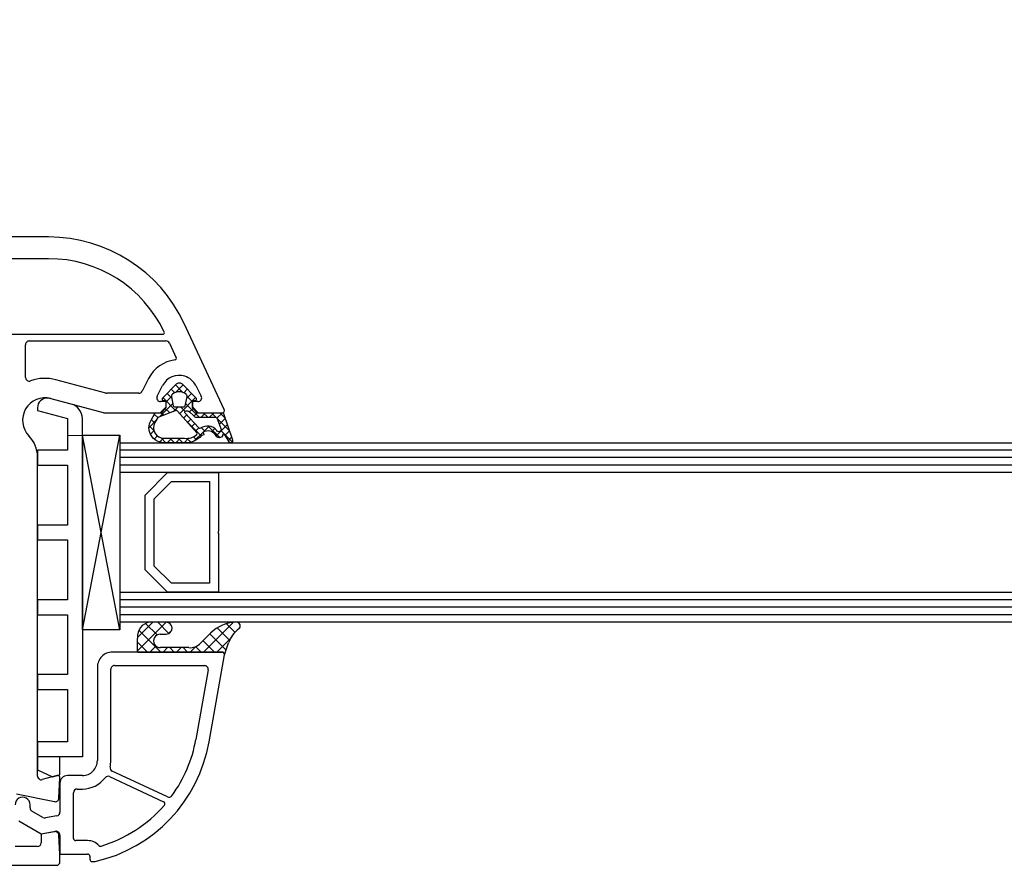
# Model space of a CAD drawing. Units: millimetres. Extents: x 41778 to 69842, y 1713 to 21693.
# Drawn here: x 52629 to 52761, y 11692 to 11805 of the extents above; entities that cross this region are included whole.
import ezdxf

# ---------------------------------------------------------------- set-up
doc = ezdxf.new("R2010")
doc.units = ezdxf.units.MM
for name, color, linetype in [('GASKET_INSIDE', 7, 'Continuous'), ('GASKET_OUTSIDE', 7, 'Continuous'), ('GLAS_G0', 7, 'Continuous'), ('GLAS_G2', 7, 'Continuous'), ('GLAS_GASKET_WARM', 7, 'Continuous'), ('GLAS_L1', 7, 'Continuous'), ('GLASABSTANDSHALTER', 7, 'Continuous'), ('GLASDISTANCER_INSIDE', 7, 'Continuous'), ('GLASDISTANCER_WARM', 7, 'Continuous'), ('HATCH_GASKET', 7, 'Continuous'), ('HATCH_GLAS', 7, 'Continuous'), ('listwa', 5, 'Continuous'), ('P', 7, 'Continuous'), ('PVC_OUTSIDE', 7, 'Continuous'), ('skrzydło', 1, 'Continuous')]:
    doc.layers.add(name, color=color, linetype=linetype)
doc.styles.get("Standard").update_dxf_attribs({"font": 'arial.ttf'})
doc.dimstyles.new('główny', dxfattribs={"dimtxt": 10, "dimasz": 3, "dimexe": 1, "dimexo": 5, "dimgap": 2, "dimtad": 1, "dimdec": 1, "dimrnd": 0.05, "dimdsep": 46, "dimtxsty": 'Standard', "dimcen": 1.5, "dimclrd": 5, "dimclre": 5, "dimclrt": 1, "dimadec": 1, "dimazin": 2, "dimtfac": 1, "dimtdec": 1, "dimtofl": 0, "dimtmove": 0, "dimatfit": 3, "dimfxl": 1, "dimtolj": 1, "dimtzin": 0, "dimarcsym": 0})

# ---------------------------------------------------------------- blocks, each defined once
blk = doc.blocks.new('*D733')
at = {"layer": 'Defpoints', "color": 0, "transparency": 16777216}
for p in [(53347.6769144084, 11929.67973155538), (51747.67716420432, 11781.74680188044), (53347.6769144084, 11781.74680188044)]:
    blk.add_point(p, dxfattribs=at)
at = {"layer": 'P', "color": 5, "lineweight": -2, "transparency": 16777216}
for p, q in [((51747.67716420432, 11786.74680188044), (51747.67716420432, 11930.67973155538)), ((53347.6769144084, 11786.74680188044), (53347.6769144084, 11930.67973155538))]:
    blk.add_line(p, q, dxfattribs=at)
at = {"layer": 'P', "color": 5, "linetype": 'Continuous', "lineweight": -2, "transparency": 16777216}
blk.add_line((51750.67716420432, 11929.67973155538), (53344.6769144084, 11929.67973155538), dxfattribs=at)
at = {"layer": 'P', "color": 5, "transparency": 16777216}
for points in [[(51750.67716420432, 11930.17973155538), (51750.67716420432, 11929.17973155538), (51747.67716420432, 11929.67973155538)], [(53344.6769144084, 11930.17973155538), (53344.6769144084, 11929.17973155538), (53347.6769144084, 11929.67973155538)]]:
    blk.add_solid(points, dxfattribs=at)
at = {"layer": 'P', "color": 1, "transparency": 16777216, "insert": (52547.67703930636, 11969.97270563451), "char_height": 75, "attachment_point": 5}
blk.add_mtext('\\A1;W = 1600', dxfattribs=at)
blk = doc.blocks.new('*D725')
at = {"layer": 'Defpoints', "color": 0, "transparency": 16777216}
for p in [(52547.67703930635, 11834.51217831986), (53347.6769144084, 11781.74680188044), (52547.67703930635, 11779.74680188044)]:
    blk.add_point(p, dxfattribs=at)
at = {"layer": 'P', "color": 5, "lineweight": -2, "transparency": 16777216}
for p, q in [((52547.67703930635, 11784.74680188044), (52547.67703930635, 11835.51217831986)), ((53347.6769144084, 11786.74680188044), (53347.6769144084, 11835.51217831986))]:
    blk.add_line(p, q, dxfattribs=at)
at = {"layer": 'P', "color": 5, "linetype": 'Continuous', "lineweight": -2, "transparency": 16777216}
blk.add_line((53344.6769144084, 11834.51217831986), (52550.67703930635, 11834.51217831986), dxfattribs=at)
at = {"layer": 'P', "color": 5, "transparency": 16777216}
for points in [[(52550.67703930635, 11835.01217831986), (52550.67703930635, 11834.01217831986), (52547.67703930635, 11834.51217831986)], [(53344.6769144084, 11835.01217831986), (53344.6769144084, 11834.01217831986), (53347.6769144084, 11834.51217831986)]]:
    blk.add_solid(points, dxfattribs=at)
at = {"layer": 'P', "color": 1, "transparency": 16777216, "insert": (52947.67697685737, 11874.80515239898), "char_height": 75, "attachment_point": 5}
blk.add_mtext('\\A1;W2 = 800', dxfattribs=at)
blk = doc.blocks.new('PRJ_INSERT_24262_800208728', base_point=(-1.926219029065875e-16, -3.47251693242461e-31))
at = {"layer": 'HATCH_GASKET'}
h = blk.add_hatch(dxfattribs=at)
h.set_pattern_fill('ANSI37', color=256, scale=0.25, angle=-1.272221872585407e-14, style=0)
h.set_pattern_definition([(44.99999999999999, (-59.8216386099957, -106.0217639055326), (-0.5612660075668219, 0.5612660075668222), []), (135, (-59.8216386099957, -106.0217639055326), (-0.5612660075668222, -0.5612660075668219), [])])
edge = h.paths.add_edge_path()
edge.add_arc((1.447775374537043, 1.900405965191999), 0.1500000000001762, -89.98396825931394, 0.0160317406864592)
edge.add_line((1.597775368665337, 1.900447936190421), (1.597719407333842, 2.100447928361063))
edge.add_arc((1.747719401462107, 2.100489899359457), 0.1500000000001478, 90.01603174067498, 180.0160317406751, ccw=False)
edge.add_line((1.747677430463713, 2.250489893487722), (1.897677424591694, 2.250531864486116))
edge.add_arc((1.897719395590245, 2.100531870357822), 0.1500000000001789, 39.85803246158832, 90.01603174073489, ccw=False)
edge.add_line((2.012864614044362, 2.196665000272577), (3.858887720101078, 0.3854842834960763))
edge.add_arc((3.39830693084963, 0.0009516625486756044), 0.6000000000001363, 0.016031740698679187, 39.85804506180432, ccw=False)
edge.add_arc((3.398306930849758, 0.0009516625487324836), 0.6000000000000084, -39.8266692082139, 0.016031740692994845, ccw=False)
edge.add_line((3.859098225690064, -0.3833286812100972), (1.9928875212884, -2.216366757586895))
edge.add_arc((1.898894583546723, -2.099467965229116), 0.1500000000000625, -89.98396825928671, -51.19884034020538, ccw=False)
edge.add_line((1.898936554545216, -2.249467959357296), (1.748936560417235, -2.249509930355917))
edge.add_arc((1.748894589418784, -2.099509936227595), 0.1500000000002046, -179.98396825930297, -89.98396825930303, ccw=False)
edge.add_line((1.598894595290462, -2.099551907226046), (1.598838633959194, -1.89955191505512))
edge.add_arc((1.448838639831085, -1.899593886053557), 0.1499999999999937, 0.01603174069134453, 70.54481110617216)
edge.add_line((1.49879906723705, -1.75815854501953), (1.448798242654281, -1.749593891493409))
edge.add_line((1.448798242654281, -1.749593891493409), (0.7609286957597553, -1.749786361970671))
edge.add_arc((0.7550333063423301, -1.883451458674994), 0.1337950436053504, 87.47456766045894, 132.4745676603889)
edge.add_line((0.6646864798896682, -1.784767292552509), (0.05269780179455208, -2.297070551112816))
edge.add_arc((0.1489829679508008, -2.412089857411506), 0.1500009134744463, 129.9334347363583, 175.2868835866672)
edge.add_line((-0.0005107328792561816, -2.399764783160137), (-4.202389098950654e-05, -5.749999443235751))
edge.add_arc((-0.2000420222363739, -5.750025171063458), 0.2000000000001864, -57.557723472839314, 0.0073704797384266385, ccw=False)
edge.add_line((-0.092752092487952, -5.918811636678013), (-3.615770038075379, -7.10201379874505))
edge.add_arc((-3.749882442823443, -6.891030728427385), 0.2499999861359611, -240.94228756999416, -57.55772347283272, ccw=False)
edge.add_line((-3.871305024596941, -6.67249800844376), (-2.852250474807322, -6.040011741687194))
edge.add_arc((-2.929650428599678, -5.936315130895952), 0.1293976040607087, -53.26205498696817, 122.0225816223463)
edge.add_arc((-2.823254463873966, -5.347439115053331), 0.5101274022101007, -255.7364436801886, -110.0640358756068, ccw=False)
edge.add_arc((-3.720758113381972, -3.814156966334059), 1.294208112122005, -53.39018037614091, 29.47196917419895)
edge.add_line((-2.594025060373338, -3.177409555864056), (-2.972118220943974, -3.308293985560435))
edge.add_line((-2.972118220943974, -3.308293985560435), (-3.0515285524367, -2.95906734853784))
edge.add_arc((-1.460798753934694, -0.9590299826169016), 2.55549814261764, -186.16838830726124, -128.4969862588173, ccw=False)
edge.add_line((-4.001501581794711, -0.6844395650377042), (-4.002265067874376, 2.044180474847535))
edge.add_arc((-2.002265146166157, 2.044740088160196), 1.999999999999986, 60.016031740696576, 180.0160317406962, ccw=False)
edge.add_line((-1.0027498246571, 3.77707063458273), (-0.002588317354511593, 3.200000194650189))
edge.add_line((-0.002588317354511806, 3.200000194650189), (-0.002387474808474208, 2.482209771371476))
edge.add_arc((0.2976120983781244, 2.482293713252337), 0.2999995849303462, -179.9839682592842, -129.901138466126)
edge.add_line((0.1051729021305681, 2.252148309852716), (0.6636878433522254, 1.785140489464823))
edge.add_arc((0.7599074014641496, 1.900213495146875), 0.1499999999998493, -129.9010522592328, -89.98396825931394)
edge.add_line((0.7599493724625718, 1.750213501018908), (1.447817345535465, 1.750405971063705))
edge = h.paths.add_edge_path(flags=16)
edge.add_line((-0.4303786096362183, -1.930818617136207), (0.1353353848909515, -1.364786952441937))
edge.add_arc((-0.147933087179613, -1.082370641420466), 0.4000000000002109, -44.9136883365, 0.01603174070111519)
edge.add_line((0.2520668971622383, -1.082258718757902), (0.2520290894755376, -0.9471379693026043))
edge.add_arc((0.05202909730471145, -0.947193930633872), 0.2000000000000028, 0.01603174069704408, 128.7900723556878)
edge.add_line((-0.07326465589674498, -0.7913046256489348), (-2.034186475457975, -2.620940133880436))
edge.add_arc((-1.897745073588179, -2.767171949350953), 0.2, 133.0163481968915, 203.6816980501164)
edge.add_arc((-3.332173160252499, -3.782006799356428), 1.561721391614333, -52.5051571883871, 36.75400510204469, ccw=False)
edge.add_arc((-2.237488082514139, -5.285940288685605), 0.3015051670550281, 118.5465067186948, 298.585043467389)
edge.add_line((-2.093229120600073, -5.5506943588496), (-0.6937971540414987, -5.008111958033629))
edge.add_arc((-0.8008495716424486, -4.839174751102193), 0.2, -57.6383126792847, 0.00811151110929602)
edge.add_line((-0.6008495736467216, -4.839146436587053), (-0.6011357563318063, -2.277132056711271))
edge.add_arc((-0.006236934094584442, -2.355205043719827), 0.5999999999997264, 134.9834734980332, 172.5233782295991, ccw=False)
edge = h.paths.add_edge_path(flags=16)
edge.add_line((-2.666335886398699, -2.348521843088589), (0.2195399144142041, 0.2138105108719053))
edge.add_arc((0.09424616657409289, 0.3696998201660365), 0.2000000000000542, -51.20992961484534, 20.57281543178079)
edge.add_line((0.2814914396220836, 0.4399793173270683), (-0.6303991406171029, 2.869524313865389))
edge.add_line((-0.630399140617103, 2.869524313865389), (-1.302604421109767, 3.257371470655951))
edge.add_arc((-2.002265146166171, 2.04474008816014), 1.400000000000059, 60.01603174069474, 180.0160317406938)
edge.add_line((-3.402265091361997, 2.044348358841337), (-3.401501605282333, -0.6842716810439011))
edge.add_arc((-1.352218532620831, -0.9808218311436654), 2.070628673476038, 171.765930972379, 221.9891727308126)
edge.add_arc((-2.791629634238867, -2.192632533794386), 0.2000000000001455, -119.8769134634232, -51.20992961484534)
edge = h.paths.add_edge_path(flags=16)
edge.add_arc((1.298307013056417, 0.0003640685704651915), 1.499999999999665, -37.47921825930912, 0.0160317406937872)
edge.add_arc((1.298306830400806, 0.0003635117547309404), 1.500000182811167, 0.01605300753240834, 37.51130300753674)
edge.add_arc((2.210525112679485, 0.7006193406789285), 0.3500000000000013, 37.51128174072471, 101.3151821463038)
edge.add_line((2.141853019993291, 1.043816286594976), (0.91799642305682, 0.7972091598535569))
edge.add_arc((0.9481251524306207, 0.6502661107961557), 0.1499999999998793, 101.5871484668376, 180.0160317408053)
edge.add_line((0.7981251583026253, 0.6502241397974209), (0.7984889069557511, -0.6497758093129422))
edge.add_arc((0.9484889010836329, -0.6497338383145059), 0.1499999999997697, 180.0160317406913, 258.6395447406571)
edge.add_line((0.9189417924857108, -0.7967949425311942), (2.141973588603307, -1.042523181023257))
edge.add_arc((2.210917033255122, -0.6993803042440442), 0.3500003320638021, -101.3604762723584, -37.47923927239986)
at = {"layer": 'GASKET_INSIDE'}
for points in [[(-3.401501605282327, -0.684271681043896, 0.2227168340232574), (-2.891257313303386, -2.366052041244601, 0.308915816707865), (-2.666335886398699, -2.348521843088589), (0.2195399144142013, 0.2138105108719063, 0.3238719869391177), (0.2814914396220836, 0.4399793173270683), (-0.630399140617103, 2.869524313865389), (-1.302604421109767, 3.257371470655951, 0.5773502691896202), (-3.402265091361994, 2.044348358841346)], [(0.7981251583026253, 0.6502241397974209), (0.7984889069557457, -0.6497758093129417, 0.3571832830851291), (0.9189417924857108, -0.7967949425311942), (2.141973588603306, -1.042523181023257, 0.2861846596570771), (2.488668150810174, -0.9123463793398104, 0.1650793775319682), (2.798306954337257, 0.0007837785548867989, 0.1650793775319746), (2.488156822854756, 0.9137405116243728, 0.2858196130765558), (2.141853019993292, 1.043816286594972), (0.9179964230568195, 0.7972091598535569, 0.3562259958643998)], [(0.2520290894755376, -0.9471379693026044), (0.2520668971622446, -1.082258718757902, -0.1985935996884041), (0.1353353848909516, -1.364786952441937), (-0.4303786096362107, -1.930818617136207, 0.1652795367019896), (-0.6011357563318063, -2.27713205671127), (-0.6008495736467281, -4.839146436587053, -0.2569722891222906), (-0.6937971540414987, -5.00811195803363), (-2.093229120600073, -5.5506943588496, -1.000336353134238), (-2.38156894003815, -5.021089250824647, 0.4104314871255513), (-2.080903261690921, -2.847503002692389, -0.3184934689724263), (-2.034186475457978, -2.620940133880433), (-0.07326465589674498, -0.7913046256489348, -0.6295754321596887)]]:
    blk.add_lwpolyline(points, format="xyb", close=True, dxfattribs=at)
at = {"layer": 'GASKET_OUTSIDE'}
blk.add_lwpolyline([(1.897677424591695, 2.250531864486119, -0.2224180583140877), (2.012864614044362, 2.196665000272577), (3.858887720101079, 0.3854842834960738, -0.1756162874246178), (3.998306907362236, 0.00111954654249264, -0.1756193803023351), (3.859098225690064, -0.3833286812100972), (1.992887521288402, -2.216366757586897, -0.1708663433784983), (1.898936554545216, -2.249467959357296), (1.748936560417235, -2.249509930355917, -0.414213562373095), (1.598894595290462, -2.099551907226046), (1.598838633959196, -1.899551915055121, 0.3178372451956454), (1.49879906723705, -1.75815854501953), (1.448798242654281, -1.749593891493409), (0.7609286957597554, -1.749786361970677, 0.1989123673793404), (0.6646864798896682, -1.784767292552509), (0.05269780179455216, -2.297070551112816, 0.2005160915035396), (-0.0005107328792561816, -2.399764783160137), (-4.20238909902837e-05, -5.749999443235751, -0.25659401973217), (-0.092752092487952, -5.918811636678013), (-3.615770038075379, -7.10201379874505, -1.029980828460655), (-3.871305024596938, -6.672498008443765), (-2.852250474807322, -6.040011741687194, 0.9596746809124688), (-2.998263955724598, -5.826606772818138, -0.7377513681615522), (-2.948940983903443, -4.853037592838334, 0.3781784422394862), (-2.594025060373331, -3.177409555864073), (-2.972118220943974, -3.308293985560435), (-3.051528552436701, -2.95906734853784, -0.2570884757373221), (-4.001501581794711, -0.6844395650377004), (-4.002265067874376, 2.044180474847535, -0.5773502691896237), (-1.002749824657106, 3.777070634582733), (-0.002588317354511806, 3.200000194650189), (-0.002387474808474208, 2.482209771371476, 0.22207386911788), (0.1051729021305679, 2.252148309852716), (0.6636878433522253, 1.785140489464823, 0.1759539667219436), (0.7599493724625714, 1.750213501018908), (1.447817345535465, 1.750405971063705, 0.4142135623730971), (1.597775368665337, 1.900447936190422), (1.597719407333842, 2.100447928361063, -0.414213562373095), (1.747677430463714, 2.250489893487722)], format="xyb", close=True, dxfattribs=at)
blk = doc.blocks.new('PRJ_INSERT_24259_800208732')
at = {"layer": 'PVC_OUTSIDE', "color": 7}
blk.add_lwpolyline([(-57.49116191177283, 0.9999999999999147), (-57.47305815852876, 2.999032388148208), (-58.57161069555848, 2.999999999999858), (-59.49116191177261, 2.999999999999858), (-59.72259051488884, 2.999999999999943, 0.3394542588633702), (-61.65444216746714, 1.517638090204997), (-62.42645023491586, -1.363535241366634, 0.06554346281521396), (-62.47074666073983, -1.699999999999847, 0.414213562373095), (-61.17074666073988, -2.999999999999801), (-60.79438728461325, -2.999999999999801), (-59.72259051488884, 0.999999999999801), (-59.49116191177261, 0.9999999999999147), (-56.57161069555848, 0.999999999999801), (-55.49116191177261, 0.9999999999999147), (-55.49116191177261, -3.000000000000085), (-53.49116191177283, -3.000000000000085), (-53.49116191177283, 0.9999999999999147), (-46.0716106955587, 0.9999999999999147), (-45.49116191177251, 1.000000000000085), (-45.49116191177251, -2.999999999999801), (-43.49116191177262, -2.999999999999801), (-43.49116191177262, 1.000000000000085), (-35.49116191177262, 1.000000000000369), (-35.49116191177262, -2.999999999999517), (-33.49116191177285, -3.000000000000085), (-33.49116191177285, 0.9999999999999147), (-25.49116191177285, 1.000000000000369), (-25.49116191177285, -2.999999999999517), (-23.49116191177285, -2.999999999999517), (-23.49116191177285, 1.000000000000369), (-16.49116191177261, 1.000000000000483), (-16.49116191177261, -2.999999999999403), (-14.57161069555871, -3.000000000000085), (-14.49116191177227, -2.999999999999005)], format="xyb", dxfattribs=at)
blk.add_lwpolyline([(-56.58045107086222, 3.000007786656965), (-57.48189853383228, 2.999040174805316), (-18.50000228707647, 3.000007786656852), (-14.50000228707636, 3.000007786656852), (-14.50000228707636, 7.786656908592704e-06), (-14.50000228707579, -2.999992213341898), (-12.75563582215959, -2.999992213343091), (-11.82302050584979, -0.9999922133429777), (-12.09096939632996, 7.786656908592704e-06), (-14.50000228707636, 7.786656908592704e-06)], dxfattribs=at)

msp = doc.modelspace()

# ---------------------------------------------------------------- hatches: boundary and pattern name
at = {"layer": 'HATCH_GASKET'}
h = msp.add_hatch(dxfattribs=at)
h.set_pattern_fill('ANSI37', color=256, scale=0.4, angle=-90.00000000000001, style=0)
h.set_pattern_definition([(225, (53622.67800691821, 11692.74680188045), (-0.8980256121069154, 0.8980256121069152), []), (135, (53622.67800691821, 11692.74680188045), (0.8980256121069152, 0.8980256121069154), [])])
edge = h.paths.add_edge_path()
edge.add_ellipse((52652.03526753561, 11723.3687850871), major_axis=(-1.435067946922916, 1.435067946922915), ratio=0.9999999999979569, start_angle=131.0813311136127, end_angle=180.29250574132, ccw=False)
edge.add_line((52651.89657127162, 11721.34403735691), (52648.93564458954, 11721.34343771499))
edge.add_line((52648.93564458955, 11721.34343771499), (52648.10732766859, 11721.34403735691))
edge.add_ellipse((52648.09427008305, 11722.24457420446), major_axis=(-0.6368426471179569, 0.6368426471179567), ratio=0.9999999999524747, start_angle=-45.167152718692876, end_angle=135.8307179421254, ccw=False)
edge.add_line((52648.09689755041, 11723.14520188045), (52648.86378339767, 11723.14520188045))
edge.add_ellipse((52648.86378339765, 11723.94600188045), major_axis=(-0.5662511103740762, 0.5662511103740758), ratio=0.999999999998075, start_angle=134.9999999999449, end_angle=314.9999999999449)
edge.add_line((52648.86378339765, 11724.74680188045), (52647.03422665122, 11724.74680188045))
edge.add_ellipse((52646.9115300812, 11722.88640575263), major_axis=(-1.318356590738088, 1.318356590738087), ratio=0.9999999999991775, start_angle=311.2267017380781, end_angle=400.5896850001391)
edge.add_line((52645.05261305193, 11723.02977827088), (52644.99250458038, 11722.17489673464))
edge.add_line((52644.99250458038, 11722.17489673464), (52644.99249527176, 11720.89695297415))
edge.add_ellipse((52645.14264527176, 11720.89695188045), major_axis=(-0.1061720831956102, -0.1061720831956102), ratio=0.9999999999990749, start_angle=-45.00041734535429, end_angle=45.00000000002652)
edge.add_line((52645.14264527176, 11720.74680188045), (52656.37607169451, 11720.74680188045))
edge.add_line((52656.37607169451, 11720.74680188045), (52656.37703930636, 11720.74680188045))
edge.add_ellipse((52656.37703930636, 11720.44680188045), major_axis=(-0.2121320343557338, -0.2121320343557338), ratio=0.9999999999990339, start_angle=121.99999999986639, end_angle=225.0000000000277, ccw=False)
edge.add_line((52656.6693503258, 11720.37931656414), (52657.22382299927, 11721.98844813882))
edge.add_ellipse((52660.84295611594, 11720.75316333753), major_axis=(-2.704075910224797, 2.704075910224796), ratio=0.9999999999994751, start_angle=351.1225409238869, end_angle=386.1541681579587, ccw=False)
edge.add_ellipse((52658.29334809688, 11724.24630188046), major_axis=(-0.3539069439754418, -0.3539069439754419), ratio=0.999999999986359, start_angle=81.14676550964832, end_angle=223.345072322841)
edge.add_ellipse((52658.35351561519, 11719.74180188045), major_axis=(-3.539069439844751, -3.539069439844752), ratio=0.9999999999979443, start_angle=225.5233177112221, end_angle=270)
edge.add_line((52654.81444617535, 11723.28087132029), (52653.47764304174, 11721.94106210141))

# ---------------------------------------------------------------- linework, layer by layer
at = {"layer": 'GASKET_OUTSIDE'}
for p, q in [((52648.86378339765, 11724.74680188045), (52647.03422665122, 11724.74680188045)), ((52645.05261305193, 11723.02977827088), (52644.99250458038, 11722.17489673464)), ((52648.09689755041, 11723.14520188045), (52648.86378339765, 11723.14520188045)), ((52654.81444617535, 11723.28087132029), (52653.47764304174, 11721.94106210141)), ((52644.99250458038, 11722.17489673464), (52644.99249527176, 11720.89695297415)), ((52656.67020532669, 11720.38179785673), (52657.22382299927, 11721.98844813882)), ((52645.14264527176, 11720.74680188045), (52656.37607169451, 11720.74680188045)), ((52648.93564458955, 11721.34343771499), (52648.10732766859, 11721.34403735691)), ((52651.89657127162, 11721.34403735691), (52648.93564458955, 11721.34343771499)), ((52656.37607169451, 11720.74680188045), (52656.37703930636, 11720.74680188045))]:
    msp.add_line(p, q, dxfattribs=at)
for centre, major_axis, ratio, start_param, end_param in [((52646.9115300812, 11722.88640575263), (-1.318356590738088, 1.318356590738087), 0.9999999999991775, 5.431930665451822, 6.991608952779369), ((52648.86378339765, 11723.94600188045), (-0.5662511103740758, 0.5662511103740757), 0.999999999998075, 2.356194490191382, 5.497787143781176), ((52658.35351561519, 11719.74180188045), (-3.53906943984475, -3.539069439844752), 0.9999999999979443, 3.936124434082068, 4.71238898038469), ((52658.29334809688, 11724.24630188046), (-0.3539069439754416, -0.3539069439754417), 0.999999999986359, 1.416278235487137, 3.898106880138434), ((52648.09427008305, 11722.24457420446), (-0.636842647117955, 0.6368426471179547), 0.9999999999524808, 5.494869778487288, 8.653878560617414), ((52660.84295611594, 11720.75316333753), (-2.704075910224797, 2.704075910224796), 0.9999999999994751, 6.128244417090358, 6.739661654656226), ((52652.03526753561, 11723.3687850871), (-1.435067946922916, 1.435067946922916), 0.9999999999979571, 2.287800815829427, 3.146697841856813), ((52645.14264527176, 11720.89695188045), (-0.1061720831956102, -0.1061720831956102), 0.9999999999990749, -0.7854054474479987, 0.785398163397911)]:
    msp.add_ellipse(centre, major_axis=major_axis, ratio=ratio, start_param=start_param, end_param=end_param, dxfattribs=at)
at = {"layer": 'GLAS_G0', "color": 7}
for p, q in [((52642.67800691821, 11748.74680188045), (53218.6769144084, 11748.74680188045)), ((52642.67800691821, 11748.74680188045), (52642.67800691821, 11744.74680188045)), ((53218.6769144084, 11744.74680188045), (52642.67800691821, 11744.74680188045))]:
    msp.add_line(p, q, dxfattribs=at)
at = {"layer": 'GLAS_G2', "color": 7}
for p, q in [((52642.67800691821, 11728.74680188045), (53218.6769144084, 11728.74680188045)), ((52642.67800691821, 11728.74680188045), (52642.67800691821, 11724.74680188045)), ((53218.6769144084, 11724.74680188045), (52642.67800691821, 11724.74680188045))]:
    msp.add_line(p, q, dxfattribs=at)
at = {"layer": 'GLAS_GASKET_WARM', "color": 7}
for p, q in [((52649.07800691821, 11744.74680188045), (52642.67800691821, 11744.74680188045)), ((52642.67800691821, 11744.74680188045), (52642.67800691821, 11728.74680188045)), ((52646.07800691821, 11741.74680188045), (52649.07800691821, 11744.74680188045)), ((52646.07800691821, 11731.74680188045), (52646.07800691821, 11741.74680188045)), ((52649.07800691821, 11728.74680188045), (52646.07800691821, 11731.74680188045)), ((52642.67800691821, 11728.74680188045), (52649.07800691821, 11728.74680188045))]:
    msp.add_line(p, q, dxfattribs=at)
at = {"layer": 'GLAS_L1', "color": 7}
for p, q in [((52655.87800691821, 11744.74680188045), (52655.87800691821, 11736.90680188045)), ((52655.87800691821, 11736.90680188045), (52655.77800691822, 11736.74680188045)), ((52655.77800691822, 11736.74680188045), (52655.87800691821, 11736.58680188045)), ((52655.87800691821, 11736.58680188045), (52655.87800691821, 11728.74680188045))]:
    msp.add_line(p, q, dxfattribs=at)
at = {"layer": 'GLASABSTANDSHALTER', "color": 7}
for p, q in [((52637.67800691821, 11723.74680188045), (52637.67800691821, 11749.74680188045)), ((52637.67800691821, 11749.74680188045), (52642.67800691821, 11749.74680188045)), ((52642.67800691821, 11749.74680188045), (52642.67800691821, 11723.74680188045)), ((52642.67800691821, 11723.74680188045), (52637.67800691821, 11723.74680188045))]:
    msp.add_line(p, q, dxfattribs=at)
at = {"layer": 'GLASABSTANDSHALTER', "color": 7, "linetype": 'Continuous'}
for p, q in [((52642.67800691821, 11723.74680188045), (52637.67800691821, 11749.74680188045)), ((52637.67800691821, 11723.74680188045), (52642.67800691821, 11749.74680188045))]:
    msp.add_line(p, q, dxfattribs=at)
at = {"layer": 'GLASDISTANCER_INSIDE', "color": 7}
for p, q in [((52647.27800691822, 11741.2497456056), (52649.57506319306, 11743.54680188045)), ((52649.57506319306, 11743.54680188045), (52654.67800691821, 11743.54680188045)), ((52654.67800691821, 11743.54680188045), (52654.67800691821, 11729.94680188045)), ((52647.27800691822, 11732.2438581553), (52647.27800691822, 11741.2497456056)), ((52649.57506319306, 11729.94680188045), (52647.27800691822, 11732.2438581553)), ((52654.67800691821, 11729.94680188045), (52649.57506319306, 11729.94680188045))]:
    msp.add_line(p, q, dxfattribs=at)
at = {"layer": 'GLASDISTANCER_WARM', "color": 7}
for p, q in [((52646.07800691821, 11741.74680188045), (52649.07800691821, 11744.74680188045)), ((52649.07800691821, 11744.74680188045), (52655.87800691821, 11744.74680188045)), ((52655.87800691821, 11744.74680188045), (52655.87800691821, 11736.90680188045)), ((52646.07800691821, 11731.74680188045), (52646.07800691821, 11741.74680188045)), ((52655.87800691821, 11736.90680188045), (52655.77800691822, 11736.74680188045)), ((52655.77800691822, 11736.74680188045), (52655.87800691821, 11736.58680188045)), ((52655.87800691821, 11736.58680188045), (52655.87800691821, 11728.74680188045)), ((52649.07800691821, 11728.74680188045), (52646.07800691821, 11731.74680188045)), ((52655.87800691821, 11728.74680188045), (52649.07800691821, 11728.74680188045))]:
    msp.add_line(p, q, dxfattribs=at)
at = {"layer": 'HATCH_GLAS', "color": 7, "linetype": 'Continuous'}
for p, q in [((53218.6769144084, 11747.74680188045), (52642.67800691821, 11747.74680188045)), ((53218.6769144084, 11746.74680188045), (52642.67800691821, 11746.74680188045)), ((53218.6769144084, 11745.74680188045), (52642.67800691821, 11745.74680188045)), ((53218.6769144084, 11727.74680188045), (52642.67800691821, 11727.74680188045)), ((53218.6769144084, 11726.74680188045), (52642.67800691821, 11726.74680188045)), ((53218.6769144084, 11725.74680188045), (52642.67800691821, 11725.74680188045))]:
    msp.add_line(p, q, dxfattribs=at)
at = {"layer": 'listwa', "linetype": 'ByBlock'}
for p, q in [((52656.37703930636, 11720.74680188045), (52641.67800691821, 11720.74680188045)), ((52654.62340887064, 11708.77383832711), (52656.67248163227, 11720.39470742715)), ((52639.67800691821, 11718.74680188045), (52639.67800691821, 11706.24680188045)), ((52641.47800691822, 11706.24680188045), (52641.47800691822, 11718.44680188045)), ((52641.97800691822, 11718.94680188045), (52653.99353212117, 11718.94680188045)), ((52654.48593599768, 11718.35997779161), (52652.85075491523, 11709.08640504691)), ((52649.03673755261, 11701.39148996629), (52641.65786023602, 11704.8323169676)), ((52637.67800691821, 11704.24680188045), (52635.67800691821, 11704.24680188045)), ((52641.31976562664, 11704.10727073797), (52648.53502308692, 11700.74274092868)), ((52634.67800691821, 11703.24680188045), (52634.67800691821, 11699.34279734056)), ((52636.47800691822, 11695.84680188045), (52636.47800691822, 11701.94680188045)), ((52636.97800691822, 11702.44680188045), (52637.67800691821, 11702.44680188045)), ((52630.67800691821, 11699.91567846457), (52630.67800691821, 11700.35108952898)), ((52632.38998824547, 11698.63859044983), (52630.92800691821, 11699.48266576268)), ((52629.17800691821, 11698.183627657), (52632.17800691821, 11696.45157684943)), ((52634.26483100705, 11698.85039346406), (52632.72681233431, 11698.57919927522)), ((52632.17800691821, 11696.45157684943), (52634.09118282938, 11696.78892138141)), ((52634.67800691821, 11696.29651750491), (52634.67800691821, 11693.74680188045)), ((52638.37800691821, 11695.54680188045), (52636.77800691822, 11695.54680188045)), ((52634.67800691821, 11693.74680188045), (52638.37800691821, 11693.74680188045)), ((52638.67800691821, 11693.44680188045), (52638.67800691821, 11693.04680188045)), ((52638.97800691822, 11692.74680188045), (52639.37135101906, 11692.74680188045))]:
    msp.add_line(p, q, dxfattribs=at)
for centre, major_axis, ratio, start_param, end_param in [((52641.67800691821, 11718.74680188045), (-1.414213562373334, 1.414213562373334), 0.9999999999996623, 5.497787143781969, 7.068583470577203), ((52641.97800691822, 11718.44680188045), (-0.3535533905933335, 0.3535533905933334), 0.9999999999996624, 5.497787143781969, 7.068583470577203), ((52653.99353212117, 11718.44680188045), (-0.3535533905935134, -0.3535533905935135), 0.9999999999983109, 2.181661564990996, 3.926990816988086), ((52634.9272538104, 11712.24680188045), (-14.14213562373228, 14.14213562373227), 0.9999999999996977, 2.580269775494023, 3.752457891788045), ((52634.9272538104, 11712.24680188045), (-12.86934341759702, 12.86934341759701), 0.9999999999999383, 3.298786875821154, 3.75245789178772), ((52637.67800691821, 11706.24680188045), (-1.414213562373334, 1.414213562373334), 0.9999999999996623, 2.356194490192176, 3.92699081698741), ((52637.67800691821, 11706.24680188044), (-2.687005768507358, 2.687005768507357), 0.9999999999973993, 3.701519931959162, 3.926990816989499), ((52641.8691693669, 11705.28547086112), (-0.3535533905939244, -0.3535533905939245), 0.9999999999962604, -1.010869048425171, 0.3490658503992201), ((52635.67800691821, 11703.24680188045), (-0.7071067811875765, 0.7071067811875763), 0.9999999999970898, 5.497787143780683, 7.068583470578489), ((52637.67800691821, 11706.24680188045), (-2.687005768511732, -2.687005768511733), 0.9999999999989551, 0.7853981633979705, 1.709000749224655), ((52641.10845649577, 11703.65411684445), (-0.3535533905935685, 0.3535533905935684), 0.999999999996816, 5.061454830784981, 6.421389729613731), ((52636.97800691822, 11701.94680188045), (-0.3535533905941236, -0.3535533905941237), 0.9999999999951927, 3.926990816989645, 5.497787143779735), ((52629.67800691821, 11700.35108952898), (-0.7071067811872088, -0.707106781187209), 0.9999999999981305, 2.356194490191409, 5.497787143781203), ((52648.4082376084, 11700.47084859257), (-0.2121320343573397, -0.2121320343573398), 0.9999999999937519, 1.638201470956205, 3.490658503995093), ((52649.24804668348, 11701.84464385981), (-0.3535533905927787, 0.3535533905927786), 0.9999999999966029, 1.919862177192045, 3.298786875823753), ((52631.17800691821, 11699.91567846457), (-0.3535533905933189, -0.353553390593319), 0.9999999999934438, -0.7853981634007263, 0.2617993877996994), ((52634.17800691821, 11699.34279734056), (-0.3535533905934735, 0.3535533905934733), 0.9999999999978614, 2.530727415391894, 3.92699081698831), ((52634.9272538104, 11712.24680188045), (-12.86934341761856, -12.86934341761857), 0.9999999999981729, 1.078911087524462, 1.638201470956944), ((52632.63998824547, 11699.07160315173), (-0.3535533905931521, 0.3535533905931519), 0.9999999999981535, 1.832595714592495, 2.530727415392032), ((52634.17800691821, 11696.29651750491), (-0.353553390593597, 0.3535533905935969), 0.9999999999970132, 3.926990816988734, 5.672320068981289), ((52636.77800691822, 11695.84680188045), (-0.2121320343572771, 0.2121320343572771), 0.9999999999888353, 0.7853981634030307, 2.356194490186763), ((52638.37800691821, 11693.44680188045), (-1.484924240494282, 1.484924240494282), 0.9999999999979743, 4.693975413223731, 5.497787143781125), ((52640.10602259355, 11695.11232336808), (-0.2121320343583189, 0.2121320343583188), 0.9999999999846665, 1.55238275963044, 2.649707414312847), ((52638.37800691821, 11693.44680188045), (-0.2121320343572771, 0.2121320343572771), 0.9999999999888353, 3.926990816992824, 5.497787143776556), ((52638.97800691822, 11693.04680188045), (-0.2121320343559909, 0.2121320343559908), 0.9999999999948985, 0.7853981633999991, 2.356194490189794)]:
    msp.add_ellipse(centre, major_axis=major_axis, ratio=ratio, start_param=start_param, end_param=end_param, dxfattribs=at)
at = {"layer": 'listwa'}
msp.add_ellipse((52656.37685396198, 11720.44641762177), major_axis=(-0.2124037867044296, 0.2124037867044295), ratio=0.999999999996382, start_param=3.710172392844991, end_param=5.497170119572507, dxfattribs=at)
at = {"layer": 'PVC_OUTSIDE', "color": 0, "linetype": 'ByBlock'}
msp.add_ellipse((52656.37703930636, 11720.44680188045), major_axis=(-0.2121320343564338, -0.2121320343564339), ratio=0.99999999999444, start_param=2.1816615649844, end_param=3.926990816990021, dxfattribs=at)
at = {"layer": 'skrzydło'}
for p, q in [((52633.14927647595, 11776.24680388044), (52591.67788202026, 11776.24680388044)), ((52633.14927647595, 11773.34680388045), (52618.17800691821, 11773.34680388044)), ((52656.64989925432, 11753.17358735897), (52651.27543221667, 11764.69916911526)), ((52618.17800691821, 11763.24680188044), (52648.43881632513, 11763.24680188045)), ((52630.07800691821, 11757.47393030575), (52630.07800691821, 11761.84680188045)), ((52630.57800691821, 11762.34680188045), (52648.85402797766, 11762.34680188045)), ((52649.30718187119, 11762.05811101132), (52650.22239293761, 11760.09543454564)), ((52646.52851597978, 11757.33580123459), (52645.65368319085, 11755.61971527751)), ((52640.81577924608, 11755.3638389673), (52634.12739357079, 11757.15598650767)), ((52647.68158260277, 11754.97388848339), (52648.39943413482, 11756.38203750224)), ((52652.85464447791, 11756.38203750224), (52653.57249600995, 11754.97388848339)), ((52633.45446405352, 11754.64457935931), (52640.47348275235, 11752.7638389673)), ((52645.20822648726, 11755.34680188045), (52640.94518876863, 11755.34680188045)), ((52648.07703930636, 11752.74680188045), (52648.87703930636, 11753.54680188045)), ((52648.87703930636, 11754.24680188045), (52648.12703930636, 11754.24680188045)), ((52648.87703930636, 11753.54680188045), (52648.87703930636, 11754.24680188045)), ((52653.12703930636, 11754.24680188045), (52652.37703930636, 11754.24680188045)), ((52652.37703930636, 11754.24680188045), (52652.37703930636, 11753.54680188045)), ((52652.37703930636, 11753.54680188045), (52653.17703930636, 11752.74680188045)), ((52640.60289227491, 11752.74680188045), (52648.07703930636, 11752.74680188045)), ((52653.17703930636, 11752.74680188045), (52656.37800691821, 11752.74680188045)), ((52631.67800691821, 11704.18553460143), (52631.67800691821, 11746.84782239488)), ((52634.30036120467, 11704.23657962833), (52632.30741644076, 11703.70257168828)), ((52634.53554621233, 11701.22063390233), (52634.67759577864, 11703.93110109357)), ((52628.87737485263, 11701.7861398319), (52633.93654747774, 11700.75683952814)), ((52633.95964840223, 11696.73920575695), (52632.17800691821, 11696.42505429337)), ((52632.17800691821, 11696.42505429337), (52632.17800691821, 11695.24680188045)), ((52634.67800691821, 11693.7500684578), (52634.54578725845, 11696.27296985857)), ((52631.67800691821, 11694.74680188045), (52628.67800691821, 11694.74680188045)), ((52634.67800691821, 11692.74680188045), (52634.67800691821, 11693.7500684578)), ((52552.67800691821, 11692.24680188044), (52634.17800691821, 11692.24680188045))]:
    msp.add_line(p, q, dxfattribs=at)
for centre, major_axis, ratio, start_param, end_param in [((52633.14927647595, 11756.24680388044), (-14.14213562373276, -14.14213562373276), 0.9999999999996648, 2.792526803190809, 3.926990816987409), ((52633.14927647595, 11756.24680388045), (-12.0915259582922, 12.09152595829219), 0.999999999999582, 4.367096837177529, 5.497787143781929), ((52648.43881632513, 11763.44680188045), (-0.1414213562381115, 0.1414213562381114), 0.9999999999969801, 2.356194490190835, 4.367096837168138), ((52630.57800691821, 11761.84680188045), (-0.3535533905951525, 0.3535533905951523), 0.9999999999893727, 5.497787143776824, 7.068583470582348), ((52648.85402797766, 11761.84680188045), (-0.353553390592008, -0.3535533905920081), 0.9999999999995386, 2.792526803185032, 3.926990816987472), ((52650.0411313802, 11760.0109108933), (-0.1414213562386372, -0.1414213562386372), 0.9999999999897342, 0.907758234584862, 2.792526803188697), ((52650.62703930636, 11755.24644051374), (-3.252946485907406, 3.252946485907404), 0.9999999999993743, 5.620147214959194, 6.597139505931625), ((52630.57800691821, 11757.47393030575), (-0.3535533905930746, 0.3535533905930745), 0.9999999999970101, 0.7853981633989433, 2.707647427904661), ((52632.67800691821, 11751.74680188045), (-3.95979797464267, -3.959797974642671), 0.9999999999994903, 3.665191429188476, 4.278443754699831), ((52650.62703930636, 11755.24644051374), (-1.768022245415646, -1.768022245415646), 0.9999999999995925, 3.625175917263233, 5.02634317913562), ((52650.62703930636, 11755.24644051374), (-1.768022245417672, 1.768022245417671), 0.999999999998807, 4.398434781633659, 5.195972244057471), ((52632.67800691821, 11751.74680188045), (-2.121320343559559, 2.121320343559558), 0.999999999999939, 5.235987755982902, 7.843776843887429), ((52640.94518876863, 11755.84680188045), (-0.3535533905986943, 0.3535533905986942), 0.9999999999768951, 2.094395102381875, 2.356194490180792), ((52645.20822648726, 11755.84680188045), (-0.3535533905927143, -0.3535533905927144), 0.9999999999988989, 0.785398163397999, 1.88475052555115), ((52648.12703930636, 11754.74680188045), (-0.3535533905932809, 0.3535533905932808), 0.9999999999985638, 0.3139541987505172, 2.356194490191627), ((52653.12703930636, 11754.74680188045), (-0.3535533905939885, -0.3535533905939886), 0.9999999999987268, 0.7853981633980851, 2.827638454837672), ((52640.60289227491, 11753.24680188045), (-0.3535533906394495, 0.3535533906394493), 0.9999999999533167, 2.094395102370035, 2.356194490165365), ((52656.37800691821, 11753.04680188045), (-0.2121320343554061, -0.2121320343554062), 0.9999999999977426, 0.7853981633985772, 2.792526803190901), ((52627.67800691821, 11746.84782239488), (-2.828427124747566, 2.828427124747565), 0.9999999999995384, 3.926990816987472, 4.702184190297534), ((52632.17800691821, 11704.18553460143), (-0.3535533905940746, 0.3535533905940745), 0.9999999999963859, 0.7853981633992553, 2.617993877989361), ((52634.37800691821, 11703.94680188045), (-0.2121320343562108, 0.2121320343562108), 0.999999999991751, 3.874630939431264, 5.759586531577775), ((52634.03623144494, 11701.24680188045), (-0.3535533905930065, -0.3535533905930066), 0.9999999999984204, 0.5846852994194212, 2.30383461263167), ((52634.04647249107, 11696.24680188045), (-0.3535533905944762, -0.3535533905944763), 0.9999999999934563, 2.408554367748979, 4.101523742187288), ((52631.67800691821, 11695.24680188045), (-0.3535533905941236, -0.3535533905941237), 0.9999999999951927, 0.7853981633998521, 2.356194490189941), ((52634.17800691821, 11692.74680188045), (-0.3535533905945002, -0.3535533905945003), 0.9999999999966998, 0.7853981633990985, 2.356194490190695)]:
    msp.add_ellipse(centre, major_axis=major_axis, ratio=ratio, start_param=start_param, end_param=end_param, dxfattribs=at)

# ---------------------------------------------------------------- block references
at = {"color": 7, "linetype": 'Continuous', "extrusion": (0, 0, -1), "xscale": -1, "zscale": -0.2}
for name, p, rotation in [('PRJ_INSERT_24262_800208728', (-52650.62703930636, 11752.74680188045), 270), ('PRJ_INSERT_24259_800208732', (-52634.67800691821, 11692.24680188045), 90)]:
    msp.add_blockref(name, p, dxfattribs=dict(at, rotation=rotation))

# ---------------------------------------------------------------- dimensions: what is measured, and where the dimension line sits
at = {"layer": 'P'}
dim = msp.add_linear_dim(base=(53347.6769144084, 11929.67973155538), p1=(51747.67716420432, 11781.74680188044), p2=(53347.6769144084, 11781.74680188044), text='W = <>', dimstyle='główny', override={"dimtxt": 75}, dxfattribs=at)
dim.commit()
dim.dimension.update_dxf_attribs({"geometry": '*D733', "text_midpoint": (52547.67703930636, 11969.97270563451)})
at = {"layer": 'P', "color": 3}
dim = msp.add_linear_dim(base=(52547.67703930635, 11834.51217831986), p1=(53347.6769144084, 11781.74680188044), p2=(52547.67703930635, 11779.74680188044), angle=180, text='W2 = <>', dimstyle='główny', override={"dimtxt": 75}, dxfattribs=at)
dim.commit()
dim.dimension.update_dxf_attribs({"geometry": '*D725', "text_midpoint": (52947.67697685737, 11874.80515239898)})

doc.saveas('drawing.dxf')
